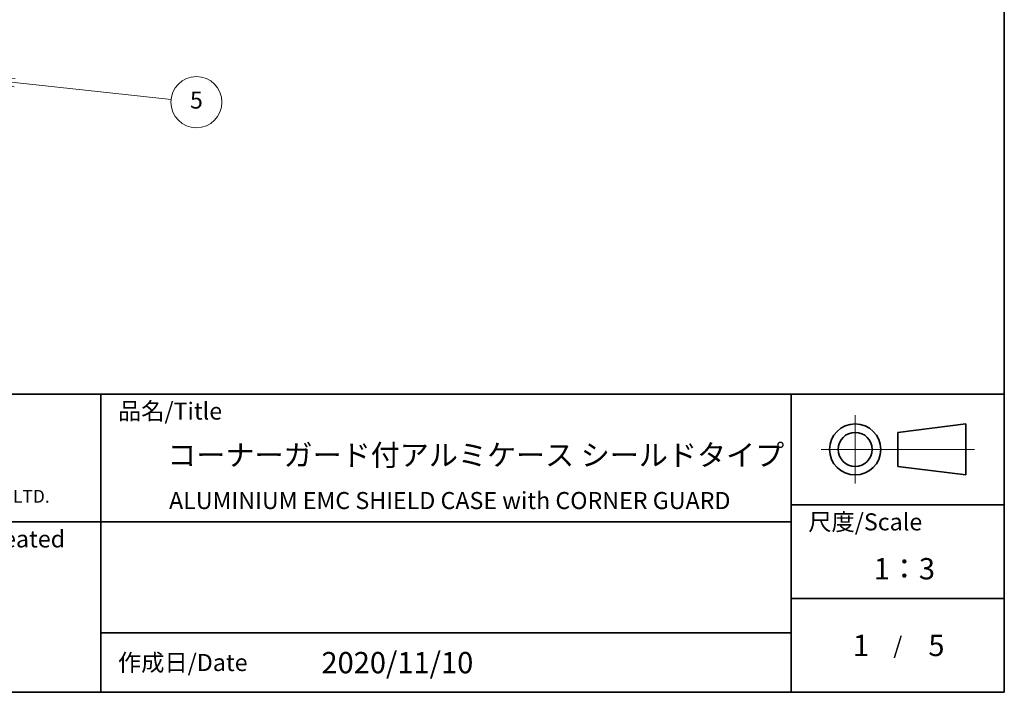
# Model space of a CAD drawing. Units: millimetres. Extents: x 0 to 6687, y 0 to 1405.
# Drawn here: x 826 to 1173, y 0 to 237 of the extents above; entities that cross this region are included whole.
import ezdxf
from ezdxf.enums import TextEntityAlignment as Align

# ---------------------------------------------------------------- set-up
doc = ezdxf.new("R2010")
doc.units = ezdxf.units.MM
for name, color, linetype, lineweight in [('Border (ISO)', 7, 'Continuous', 35), ('Symbol (TK)', 100, 'Continuous', 18), ('Title (ISO)', 7, 'Continuous', 35)]:
    doc.layers.add(name, color=color, linetype=linetype, lineweight=lineweight)
doc.styles.add('Note Text (TK)', font='txt')
doc.styles.add('Note Text (TK2)', font='txt')
doc.styles.add('文字スタイル67', font='arial.ttf')

# ---------------------------------------------------------------- blocks, each defined once
blk = doc.blocks.new('図面枠 tk図枠')
at = {"layer": 'Border (ISO)'}
for p in [(405.5, 289), (14.5, 8)]:
    blk.add_line(p, (405.5, 8), dxfattribs=at)
blk = doc.blocks.new('表題欄 tk表題欄')
at = {"layer": 'Title (ISO)'}
for p, q in [((74.71, 244.05), (255.71, 244.05)), ((149.71, 244.05), (149.71, 209.05)), ((230.71, 244.05), (230.71, 209.05)), ((255.71, 244.05), (255.71, 209.05)), ((243.21, 239.55), (251.21, 240.55)), ((251.21, 234.55), (251.21, 240.55)), ((243.21, 239.55), (243.21, 235.55)), ((243.21, 235.55), (251.21, 234.55)), ((230.71, 231.05), (255.71, 231.05)), ((74.71, 229.05), (230.71, 229.05)), ((230.71, 220.05), (255.71, 220.05)), ((149.71, 216.05), (230.71, 216.05)), ((255.71, 209.05), (74.71, 209.05))]:
    blk.add_line(p, q, dxfattribs=at)
at = {"layer": 'Title (ISO)', "color": 4, "linetype": 'Continuous', "lineweight": 18}
for p, q in [((238.21, 241.55), (238.21, 233.55)), ((252.21, 237.55), (234.21, 237.55))]:
    blk.add_line(p, q, dxfattribs=at)
at = {"layer": 'Title (ISO)'}
for radius in [3, 2]:
    blk.add_circle((238.21, 237.55), radius, dxfattribs=at)
at = {"layer": 'Title (ISO)', "color": 1, "char_height": 2, "line_spacing_factor": 1.5, "style": 'Note Text (TK)'}
for s, insert, attachment_point in [('\\fＭＳ Ｐゴシック|b0|i0;\\H2.0000;品名/Title', (151.71, 242.05), 4), ('\\fＭＳ Ｐゴシック|b0|i0;\\H2.0000;尺度/Scale', (232.71, 229.05), 4), ('\\fＭＳ Ｐゴシック|b0|i0;\\H2.0000;製図/Created', (137.21, 227.05), 5), ('\\fＭＳ Ｐゴシック|b0|i0;\\H2.0000;作成日/Date', (151.71, 212.55), 4)]:
    blk.add_mtext(s, dxfattribs=dict(at, insert=insert, attachment_point=attachment_point))
at = {"layer": 'Title (ISO)', "color": 7, "line_spacing_factor": 1.5, "style": 'Note Text (TK)'}
for s, insert, char_height, attachment_point in [('\\fArial|b0|i0;\\H1.4986;TAKACHI ELECTRONICS ENCLOSURE CO., LTD.', (99.87, 232.05), 1.4986, 4), ('\\fＭＳ Ｐゴシック|b0|i0;\\H2.0000;/', (243.21, 214.55), 2, 5)]:
    blk.add_mtext(s, dxfattribs=dict(at, insert=insert, char_height=char_height, attachment_point=attachment_point))
at = {"layer": 'Title (ISO)', "color": 7}
for tag, p, height, style in [('<品名>_001', (157.5, 235.64), 2.5, 'Note Text (TK)'), ('<Title>_001', (157.71, 230.55), 2, '文字スタイル67'), ('<尺度>_001', (240.38, 222.3), 2.5, 'Note Text (TK)'), ('<総ページ数>_001', (246.8, 213.3), 2.5, 'Note Text (TK)'), ('<ページ_No.>_001', (237.95, 213.3), 2.5, 'Note Text (TK)'), ('作成日_001', (175.64, 211.28), 2.5, 'Note Text (TK)')]:
    blk.add_attdef(tag, p, '', height=height, dxfattribs=dict(at, style=style))
at = {"layer": 'Title (ISO)', "color": 7, "style": 'Note Text (TK)'}
blk.add_attdef('<承認>', text='', height=2.5, dxfattribs=at).set_placement((87.21, 217.05), align=Align.MIDDLE_CENTER)
blk = doc.blocks.new('バルーン5')
at = {"layer": 'Symbol (TK)', "color": 100}
for p, q in [((289.43, 80.03), (286.89, 79.8)), ((289.37, 79.54), (286.89, 79.8)), ((286.89, 79.8), (289.32, 79.04)), ((289.37, 79.54), (307.74, 77.56))]:
    blk.add_line(p, q, dxfattribs=at)
at = {"layer": 'Symbol (TK)'}
blk.add_circle((310.71, 77.24), 3, dxfattribs=at)
at = {"layer": 'Symbol (TK)', "color": 7, "insert": (310.71, 77.23), "char_height": 2, "attachment_point": 5, "style": 'Note Text (TK2)'}
blk.add_mtext('5', dxfattribs=at)

msp = doc.modelspace()

# ---------------------------------------------------------------- block references
at = {"xscale": 3, "yscale": 3, "zscale": 3}
msp.add_blockref('図面枠 tk図枠', (-43.5, -24), dxfattribs=at)
ref = msp.add_blockref('表題欄 tk表題欄', (405.8735, -627.1582), dxfattribs=dict(xscale=3, yscale=3, zscale=3))
ref.add_attrib('<品名>_001', 'コーナーガード付アルミケース シールドタイプ', (878.3608, 79.7599), dxfattribs={"layer": 'Title (ISO)', "color": 7, "height": 7.5, "style": 'Note Text (TK)'})
ref.add_attrib('<尺度>_001', '1：3', (1127.0199, 39.75), dxfattribs={"layer": 'Title (ISO)', "color": 7, "height": 7.5, "style": 'Note Text (TK)'})
ref.add_attrib('作成日_001', '2020/11/10', (932.642, 6.6861), dxfattribs={"layer": 'Title (ISO)', "color": 7, "height": 7.5, "style": 'Note Text (TK)'})
ref.add_attrib('<Title>_001', 'ALUMINIUM EMC SHIELD CASE with CORNER GUARD', (879, 64.498), dxfattribs={"layer": 'Title (ISO)', "color": 7, "height": 6, "style": '文字スタイル67'})
ref.add_attrib('<ページ_No.>_001', '1', (1119.7202, 12.75), dxfattribs={"layer": 'Title (ISO)', "color": 7, "height": 7.5, "style": 'Note Text (TK)'})
ref.add_attrib('<総ページ数>_001', '5', (1146.2727, 12.75), dxfattribs={"layer": 'Title (ISO)', "color": 7, "height": 7.5, "style": 'Note Text (TK)'})
at = {"layer": 'Symbol (TK)', "xscale": 3, "yscale": 3, "zscale": 3}
msp.add_blockref('バルーン5', (-43.5, -24), dxfattribs=at)

doc.saveas('drawing.dxf')
